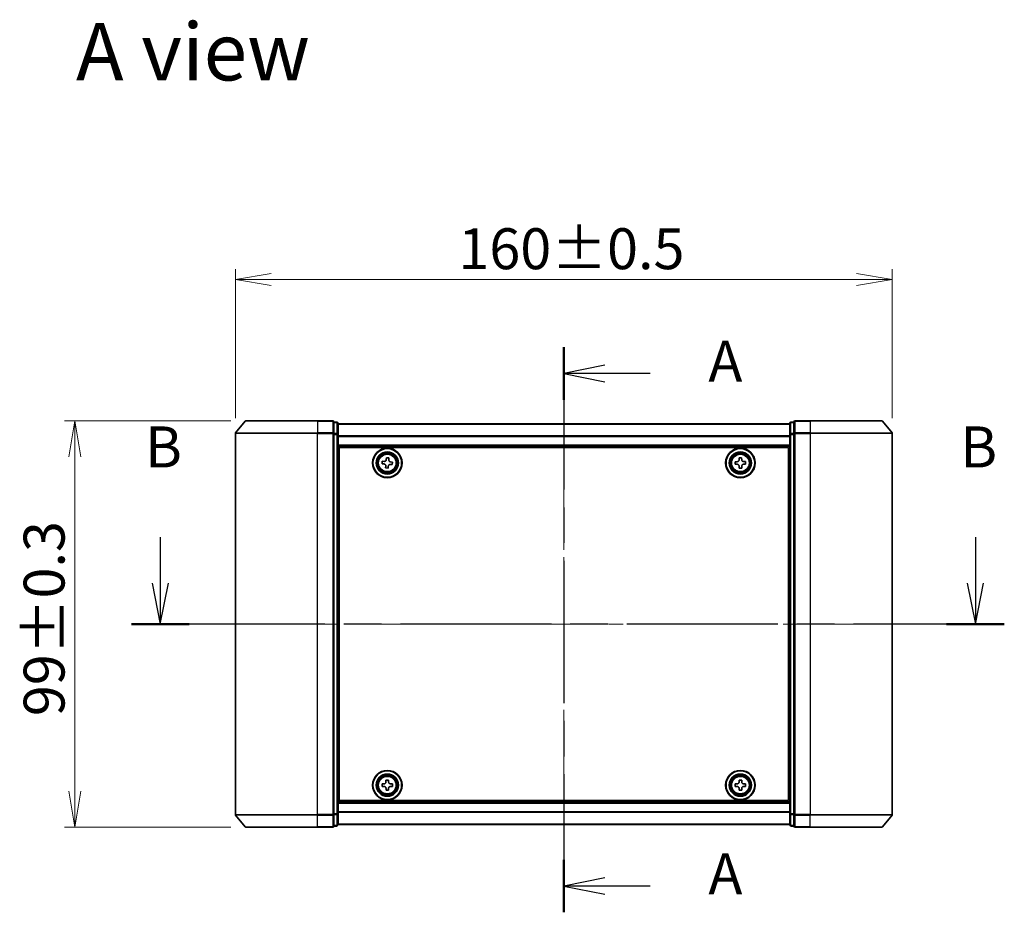
# Model space of a CAD drawing. Units: millimetres. Extents: x 36 to 6222, y 20 to 1144.
# Drawn here: x 1524 to 1764, y 515 to 733 of the extents above; entities that cross this region are included whole.
import ezdxf

# ---------------------------------------------------------------- set-up
doc = ezdxf.new("R2010")
doc.units = ezdxf.units.MM
doc.header["$LTSCALE"] = 2.5
doc.linetypes.add('CHAIN', pattern=[0.3543, 0.2362, -0.0295, 0.0591, -0.0295])
doc.layers.get('Defpoints').update_dxf_attribs({"lineweight": 25})
for name, color, linetype, lineweight in [('Centerline (ISO)', 131, 'Continuous', 18), ('Dimension (ISO)', 7, 'Continuous', 18), ('Section Line (ISO)', 7, 'CHAIN', 25), ('Symbol (ISO)', 7, 'Continuous', 18), ('Visible (ISO)', 7, 'Continuous', 35), ('Visible Narrow (ISO)', 7, 'Continuous', 25)]:
    doc.layers.add(name, color=color, linetype=linetype, lineweight=lineweight)
doc.styles.add('Note Text (TK)', font='MS PGothic.ttf')
doc.dimstyles.new('Default - Method 1b (TK)', dxfattribs={"dimscale": 2.5, "dimtxt": 2.5, "dimasz": 2.5, "dimexe": 1, "dimexo": 1.5, "dimgap": 1, "dimtad": 1, "dimdsep": 46, "dimtxsty": 'Note Text (TK)', "dimblk": 'OPEN', "dimcen": 0.09, "dimdle": 5, "dimclrd": 100, "dimclre": 100, "dimclrt": 7, "dimadec": 1, "dimazin": 1, "dimtfac": 1, "dimtmove": 0, "dimatfit": 3, "dimldrblk": 'OPEN', "dimfxl": 1, "dimtolj": 1, "dimlwd": -1, "dimlwe": -1, "dimarcsym": 0})

# ---------------------------------------------------------------- blocks, each defined once
blk = doc.blocks.new('2dTransSection0')
at = {"layer": 'Section Line (ISO)', "linetype": 'CHAIN', "ltscale": 14.684196}
blk.add_line((172.758, 166.253), (172.758, 131.835), dxfattribs=at)
at = {"layer": 'Section Line (ISO)', "linetype": 'Continuous', "lineweight": 50}
for p, q in [((172.758, 166.253), (172.758, 163.051)), ((172.758, 135.038), (172.758, 131.835))]:
    blk.add_line(p, q, dxfattribs=at)
at = {"layer": 'Section Line (ISO)', "linetype": 'Continuous'}
for p, q in [((175.258, 165.152), (172.758, 164.652)), ((175.258, 164.652), (172.758, 164.652)), ((172.758, 164.652), (175.258, 164.152)), ((178.008, 164.652), (175.258, 164.652)), ((175.258, 133.936), (172.758, 133.436)), ((175.258, 133.436), (172.758, 133.436)), ((172.758, 133.436), (175.258, 132.936)), ((178.008, 133.436), (175.258, 133.436))]:
    blk.add_line(p, q, dxfattribs=at)
at = {"layer": 'Section Line (ISO)', "char_height": 2.5, "attachment_point": 7, "style": 'Note Text (TK)'}
for insert in [(181.556, 163.365), (181.556, 132.15)]:
    blk.add_mtext('A', dxfattribs=dict(at, insert=insert))
blk = doc.blocks.new('2dTransSection1')
at = {"layer": 'Section Line (ISO)', "linetype": 'Continuous'}
for p, q in [((148.183, 154.692), (148.183, 151.892)), ((197.818, 154.692), (197.818, 151.892)), ((147.683, 151.892), (148.183, 149.392)), ((148.183, 151.892), (148.183, 149.392)), ((148.183, 149.392), (148.683, 151.892)), ((197.318, 151.892), (197.818, 149.392)), ((197.818, 151.892), (197.818, 149.392)), ((197.818, 149.392), (198.318, 151.892))]:
    blk.add_line(p, q, dxfattribs=at)
at = {"layer": 'Section Line (ISO)', "linetype": 'CHAIN', "ltscale": 15.56614}
blk.add_line((199.576, 149.392), (146.425, 149.392), dxfattribs=at)
at = {"layer": 'Section Line (ISO)', "linetype": 'Continuous', "lineweight": 50}
for p, q in [((149.94, 149.392), (146.425, 149.392)), ((199.576, 149.392), (196.061, 149.392))]:
    blk.add_line(p, q, dxfattribs=at)
at = {"layer": 'Section Line (ISO)', "char_height": 2.5, "attachment_point": 7, "style": 'Note Text (TK)'}
for insert in [(147.263, 158.148), (196.899, 158.148)]:
    blk.add_mtext('B', dxfattribs=dict(at, insert=insert))
blk = doc.blocks.new('_Open')
at = {"color": 0, "linetype": 'ByBlock', "lineweight": -2}
for p, q in [((-1, 0.167), (0, 0)), ((-1, -0.167), (0, 0)), ((0, 0), (-1, 0))]:
    blk.add_line(p, q, dxfattribs=at)
blk = doc.blocks.new('*D28')
at = {"layer": 'Defpoints', "color": 0}
for p in [(1537.68, 635.07), (1579.42, 635.07), (1579.42, 536.07)]:
    blk.add_point(p, dxfattribs=at)
at = {"layer": 'Dimension (ISO)', "color": 100}
for p, q in [((1575.67, 635.07), (1535.18, 635.07)), ((1537.68, 544.82), (1537.68, 626.32)), ((1575.67, 536.07), (1535.18, 536.07))]:
    blk.add_line(p, q, dxfattribs=at)
at = {"layer": 'Dimension (ISO)', "color": 100, "xscale": 8.75, "yscale": 8.75, "zscale": 8.75}
for p, rotation in [((1537.68, 635.07), 90), ((1537.68, 536.07), 270)]:
    blk.add_blockref('_Open', p, dxfattribs=dict(at, rotation=rotation))
at = {"layer": 'Dimension (ISO)', "color": 7, "insert": (1530.2, 563.13), "char_height": 6.25, "attachment_point": 4, "rotation": 90, "style": 'Note Text (TK)'}
blk.add_mtext('\\A1;\\fMS PGothic|b0|i0;{\\H9.9600;99±0.3}', dxfattribs=at)
blk = doc.blocks.new('*D29')
at = {"layer": 'Defpoints', "color": 0}
for p in [(1736.78, 669.53), (1576.78, 631.96), (1736.78, 631.96)]:
    blk.add_point(p, dxfattribs=at)
at = {"layer": 'Dimension (ISO)', "color": 100}
for p, q in [((1576.78, 635.71), (1576.78, 672.03)), ((1736.78, 635.71), (1736.78, 672.03)), ((1585.53, 669.53), (1728.03, 669.53))]:
    blk.add_line(p, q, dxfattribs=at)
at = {"layer": 'Dimension (ISO)', "color": 100, "xscale": 8.75, "yscale": 8.75, "zscale": 8.75, "rotation": 180}
blk.add_blockref('_Open', (1576.78, 669.53), dxfattribs=at)
at = {"layer": 'Dimension (ISO)', "color": 100, "xscale": 8.75, "yscale": 8.75, "zscale": 8.75}
blk.add_blockref('_Open', (1736.78, 669.53), dxfattribs=at)
at = {"layer": 'Dimension (ISO)', "color": 7, "insert": (1631.09, 677.01), "char_height": 6.25, "attachment_point": 4, "style": 'Note Text (TK)'}
blk.add_mtext('\\A1;\\fMS PGothic|b0|i0;{\\H9.9600;160±0.5}', dxfattribs=at)

msp = doc.modelspace()

# ---------------------------------------------------------------- linework, layer by layer
at = {"layer": 'Centerline (ISO)', "linetype": 'CHAIN', "ltscale": 23.990969}
for p, q in [((1656.781, 644.368), (1656.781, 526.768)), ((1566.781, 585.568), (1746.781, 585.568))]:
    msp.add_line(p, q, dxfattribs=at)
at = {"layer": 'Visible (ISO)'}
for p, q in [((1579.191, 634.9601), (1576.8505, 632.1515)), ((1579.4215, 635.068), (1596.781, 635.068)), ((1600.481, 635.068), (1596.781, 635.068)), ((1601.481, 634.768), (1600.781, 634.768)), ((1600.781, 631.9594), (1600.781, 634.768)), ((1601.781, 631.7784), (1601.781, 634.468)), ((1711.781, 634.368), (1601.781, 634.368)), ((1711.781, 634.468), (1711.781, 631.7784)), ((1712.781, 634.768), (1712.081, 634.768)), ((1712.781, 634.768), (1712.781, 631.9594)), ((1716.781, 635.068), (1713.081, 635.068)), ((1716.781, 635.068), (1734.1405, 635.068)), ((1734.3709, 634.9601), (1736.7114, 632.1515)), ((1576.781, 631.9594), (1576.781, 539.1767)), ((1600.781, 539.1767), (1600.781, 631.9594)), ((1601.781, 539.3577), (1601.781, 631.7784)), ((1711.781, 631.7784), (1711.781, 539.3577)), ((1712.781, 631.9594), (1712.781, 539.1767)), ((1736.781, 539.1767), (1736.781, 631.9594)), ((1601.781, 628.868), (1711.781, 628.868)), ((1602.031, 542.568), (1602.031, 628.568)), ((1602.031, 628.568), (1711.531, 628.568)), ((1711.531, 628.568), (1711.531, 542.568)), ((1613.53, 625.6272), (1613.5655, 626.0884)), ((1613.5655, 626.0884), (1614.1887, 626.0403)), ((1614.1887, 626.0403), (1614.1531, 625.5792)), ((1699.4624, 626.0665), (1700.0874, 626.0695)), ((1699.4647, 625.604), (1699.4624, 626.0665)), ((1700.0874, 626.0695), (1700.0897, 625.607)), ((1602.031, 625.368), (1601.781, 625.368)), ((1602.031, 624.868), (1601.781, 624.868)), ((1602.031, 624.368), (1601.781, 624.368)), ((1612.5107, 624.6026), (1612.5587, 625.2257)), ((1612.9718, 624.567), (1612.5107, 624.6026)), ((1612.5587, 625.2257), (1613.0198, 625.1902)), ((1613.3733, 623.5958), (1613.4088, 624.0569)), ((1613.9964, 623.5477), (1613.3733, 623.5958)), ((1614.032, 624.0088), (1613.9964, 623.5477)), ((1615.0032, 624.4103), (1614.5421, 624.4459)), ((1614.5902, 625.0691), (1615.0513, 625.0335)), ((1615.0513, 625.0335), (1615.0032, 624.4103)), ((1698.5295, 625.1245), (1698.992, 625.1267)), ((1698.5325, 624.4995), (1698.5295, 625.1245)), ((1698.995, 624.5017), (1698.5325, 624.4995)), ((1699.4745, 623.5665), (1699.4723, 624.029)), ((1700.0995, 623.5696), (1699.4745, 623.5665)), ((1700.0973, 624.0321), (1700.0995, 623.5696)), ((1700.567, 625.1343), (1701.0295, 625.1366)), ((1701.0325, 624.5116), (1700.57, 624.5094)), ((1701.0295, 625.1366), (1701.0325, 624.5116)), ((1711.781, 625.368), (1711.531, 625.368)), ((1711.781, 624.868), (1711.531, 624.868)), ((1711.781, 624.368), (1711.531, 624.368)), ((1601.781, 622.368), (1602.031, 622.368)), ((1711.531, 622.368), (1711.781, 622.368)), ((1602.031, 619.368), (1601.781, 619.368)), ((1711.781, 619.368), (1711.531, 619.368)), ((1601.781, 618.368), (1602.031, 618.368)), ((1602.031, 618.068), (1601.781, 618.068)), ((1711.531, 618.368), (1711.781, 618.368)), ((1711.781, 618.068), (1711.531, 618.068)), ((1601.781, 553.068), (1602.031, 553.068)), ((1602.031, 552.768), (1601.781, 552.768)), ((1601.781, 551.768), (1602.031, 551.768)), ((1711.531, 553.068), (1711.781, 553.068)), ((1711.781, 552.768), (1711.531, 552.768)), ((1711.531, 551.768), (1711.781, 551.768)), ((1602.031, 548.768), (1601.781, 548.768)), ((1601.781, 546.768), (1602.031, 546.768)), ((1613.4578, 547.5653), (1614.0828, 547.5707)), ((1613.4618, 547.1028), (1613.4578, 547.5653)), ((1614.0828, 547.5707), (1614.0868, 547.1082)), ((1699.4685, 547.1055), (1699.4685, 547.568)), ((1699.4685, 547.568), (1700.0935, 547.568)), ((1700.0935, 547.568), (1700.0935, 547.1055)), ((1711.781, 548.768), (1711.531, 548.768)), ((1711.531, 546.768), (1711.781, 546.768)), ((1601.781, 546.268), (1602.031, 546.268)), ((1601.781, 545.768), (1602.031, 545.768)), ((1612.5284, 546.6199), (1612.9908, 546.6238)), ((1612.5337, 545.9949), (1612.5284, 546.6199)), ((1612.9962, 545.9988), (1612.5337, 545.9949)), ((1613.4792, 545.0654), (1613.4752, 545.5279)), ((1614.1041, 545.0707), (1613.4792, 545.0654)), ((1614.1002, 545.5332), (1614.1041, 545.0707)), ((1614.5658, 546.6372), (1615.0283, 546.6412)), ((1615.0336, 546.0162), (1614.5711, 546.0123)), ((1615.0283, 546.6412), (1615.0336, 546.0162)), ((1698.531, 546.0055), (1698.531, 546.6305)), ((1698.531, 546.6305), (1698.9935, 546.6305)), ((1698.9935, 546.0055), (1698.531, 546.0055)), ((1699.4685, 545.068), (1699.4685, 545.5305)), ((1700.0935, 545.068), (1699.4685, 545.068)), ((1700.0935, 545.5305), (1700.0935, 545.068)), ((1700.5685, 546.6305), (1701.031, 546.6305)), ((1701.031, 546.0055), (1700.5685, 546.0055)), ((1701.031, 546.6305), (1701.031, 546.0055)), ((1711.531, 546.268), (1711.781, 546.268)), ((1711.531, 545.768), (1711.781, 545.768)), ((1711.781, 542.268), (1601.781, 542.268)), ((1711.531, 542.568), (1602.031, 542.568)), ((1579.191, 536.176), (1576.8505, 538.9846)), ((1600.781, 536.368), (1600.781, 539.1767)), ((1601.781, 536.668), (1601.781, 539.3577)), ((1711.781, 539.3577), (1711.781, 536.668)), ((1712.781, 539.1767), (1712.781, 536.368)), ((1734.3709, 536.176), (1736.7114, 538.9846)), ((1596.781, 536.068), (1579.4215, 536.068)), ((1596.781, 536.068), (1600.481, 536.068)), ((1600.781, 536.368), (1601.481, 536.368)), ((1601.781, 536.768), (1711.781, 536.768)), ((1712.081, 536.368), (1712.781, 536.368)), ((1713.081, 536.068), (1716.781, 536.068)), ((1734.1405, 536.068), (1716.781, 536.068))]:
    msp.add_line(p, q, dxfattribs=at)
for centre, radius in [((1613.781, 624.818), 3.6), ((1613.781, 624.818), 3.5), ((1699.781, 624.818), 3.6), ((1699.781, 624.818), 3.5), ((1613.781, 624.818), 2.7), ((1613.781, 624.818), 2.6), ((1613.781, 624.818), 2.4649), ((1699.781, 624.818), 2.7), ((1699.781, 624.818), 2.6), ((1699.781, 624.818), 2.4649), ((1613.781, 546.318), 3.6), ((1613.781, 546.318), 3.5), ((1699.781, 546.318), 3.6), ((1699.781, 546.318), 3.5), ((1613.781, 546.318), 2.7), ((1613.781, 546.318), 2.6), ((1613.781, 546.318), 2.4649), ((1699.781, 546.318), 2.7), ((1699.781, 546.318), 2.6), ((1699.781, 546.318), 2.4649)]:
    msp.add_circle(centre, radius, dxfattribs=at)
for centre, start, end in [((1579.4215, 634.768), 90, 140.194429), ((1600.481, 634.768), 0, 90), ((1601.481, 634.468), 0, 90), ((1712.081, 634.468), 90, 180), ((1713.081, 634.768), 90, 180), ((1734.1405, 634.768), 39.805571, 90), ((1577.081, 631.9594), 140.194429, 180), ((1736.481, 631.9594), 0, 39.805571), ((1577.081, 539.1767), 180, 219.805571), ((1736.481, 539.1767), 320.194429, 0), ((1579.4215, 536.368), 219.805571, 270), ((1600.481, 536.368), 270, 0), ((1601.481, 536.668), 270, 0), ((1712.081, 536.668), 180, 270), ((1713.081, 536.368), 180, 270), ((1734.1405, 536.368), 270, 320.194429)]:
    msp.add_arc(centre, 0.3, start, end, dxfattribs=at)
for points in [[(1613.4088, 624.0569), (1613.4134, 624.1162), (1613.4065, 624.1804), (1613.3672, 624.3009), (1613.3349, 624.3571), (1613.2571, 624.4479), (1613.2065, 624.4885), (1613.0935, 624.5458), (1613.031, 624.5625), (1612.9718, 624.567)], [(1613.0198, 625.1902), (1613.0791, 625.1856), (1613.1434, 625.1925), (1613.2638, 625.2318), (1613.32, 625.2642), (1613.4108, 625.342), (1613.4514, 625.3925), (1613.5087, 625.5055), (1613.5254, 625.568), (1613.53, 625.6272)], [(1614.5421, 624.4459), (1614.4829, 624.4505), (1614.4186, 624.4436), (1614.2981, 624.4043), (1614.2419, 624.3719), (1614.1511, 624.2941), (1614.1105, 624.2436), (1614.0533, 624.1306), (1614.0366, 624.0681), (1614.032, 624.0088)], [(1614.1531, 625.5792), (1614.1485, 625.5199), (1614.1555, 625.4556), (1614.1947, 625.3352), (1614.2271, 625.279), (1614.3049, 625.1882), (1614.3555, 625.1476), (1614.4685, 625.0903), (1614.5309, 625.0736), (1614.5902, 625.0691)], [(1698.992, 625.1267), (1699.0514, 625.127), (1699.1149, 625.1392), (1699.2318, 625.1882), (1699.2851, 625.225), (1699.3693, 625.31), (1699.4056, 625.3637), (1699.4534, 625.481), (1699.465, 625.5446), (1699.4647, 625.604)], [(1699.4723, 624.029), (1699.472, 624.0885), (1699.4599, 624.152), (1699.4109, 624.2688), (1699.374, 624.3222), (1699.2891, 624.4063), (1699.2354, 624.4426), (1699.1181, 624.4905), (1699.0544, 624.502), (1698.995, 624.5017)], [(1700.0897, 625.607), (1700.09, 625.5476), (1700.1021, 625.4841), (1700.1511, 625.3673), (1700.1879, 625.3139), (1700.2729, 625.2298), (1700.3266, 625.1935), (1700.4439, 625.1456), (1700.5075, 625.1341), (1700.567, 625.1343)], [(1700.57, 624.5094), (1700.5105, 624.5091), (1700.4471, 624.4969), (1700.3302, 624.4479), (1700.2769, 624.4111), (1700.1927, 624.3261), (1700.1564, 624.2724), (1700.1085, 624.1551), (1700.097, 624.0915), (1700.0973, 624.0321)], [(1612.9908, 546.6238), (1613.0503, 546.6243), (1613.1137, 546.6367), (1613.2304, 546.6861), (1613.2836, 546.7232), (1613.3674, 546.8084), (1613.4036, 546.8623), (1613.451, 546.9798), (1613.4623, 547.0434), (1613.4618, 547.1028)], [(1614.0868, 547.1082), (1614.0873, 547.0487), (1614.0997, 546.9853), (1614.1491, 546.8686), (1614.1861, 546.8154), (1614.2714, 546.7316), (1614.3252, 546.6955), (1614.4427, 546.648), (1614.5064, 546.6367), (1614.5658, 546.6372)], [(1698.9935, 546.6305), (1699.0529, 546.6305), (1699.1165, 546.6424), (1699.2336, 546.6908), (1699.2871, 546.7274), (1699.3716, 546.8119), (1699.4082, 546.8655), (1699.4566, 546.9825), (1699.4685, 547.0461), (1699.4685, 547.1055)], [(1700.0935, 547.1055), (1700.0935, 547.0461), (1700.1053, 546.9825), (1700.1538, 546.8655), (1700.1903, 546.8119), (1700.2749, 546.7274), (1700.3284, 546.6908), (1700.4455, 546.6424), (1700.509, 546.6305), (1700.5685, 546.6305)], [(1613.4752, 545.5279), (1613.4747, 545.5873), (1613.4623, 545.6508), (1613.4129, 545.7675), (1613.3759, 545.8207), (1613.2906, 545.9045), (1613.2368, 545.9406), (1613.1193, 545.988), (1613.0556, 545.9993), (1612.9962, 545.9988)], [(1614.5711, 546.0123), (1614.5117, 546.0118), (1614.4482, 545.9994), (1614.3316, 545.95), (1614.2784, 545.9129), (1614.1945, 545.8276), (1614.1584, 545.7738), (1614.111, 545.6563), (1614.0997, 545.5927), (1614.1002, 545.5332)], [(1699.4685, 545.5305), (1699.4685, 545.59), (1699.4566, 545.6535), (1699.4082, 545.7706), (1699.3716, 545.8241), (1699.2871, 545.9087), (1699.2336, 545.9453), (1699.1165, 545.9937), (1699.0529, 546.0055), (1698.9935, 546.0055)], [(1700.5685, 546.0055), (1700.509, 546.0055), (1700.4455, 545.9937), (1700.3284, 545.9453), (1700.2749, 545.9087), (1700.1903, 545.8241), (1700.1538, 545.7706), (1700.1053, 545.6535), (1700.0935, 545.59), (1700.0935, 545.5305)]]:
    msp.add_open_spline(points, degree=3, knots=[0, 0, 0, 0, 0.0179369429, 0.0179369429, 0.0358738858, 0.0358738858, 0.0538108287, 0.0538108287, 0.0717477716, 0.0717477716, 0.0717477716, 0.0717477716], dxfattribs=at)
at = {"layer": 'Visible Narrow (ISO)'}
for p, q in [((1596.781, 634.9601), (1579.191, 634.9601)), ((1596.781, 634.9601), (1596.781, 635.068)), ((1596.781, 634.9601), (1600.481, 634.9601)), ((1596.781, 634.9601), (1596.781, 632.1515)), ((1600.481, 634.9601), (1600.481, 635.068)), ((1600.481, 634.9601), (1600.481, 632.1515)), ((1600.781, 634.6601), (1601.481, 634.6601)), ((1601.481, 634.6601), (1601.481, 634.768)), ((1601.481, 634.6601), (1601.481, 631.9705)), ((1601.781, 634.2961), (1711.781, 634.2961)), ((1712.081, 634.768), (1712.081, 634.6601)), ((1712.081, 631.9705), (1712.081, 634.6601)), ((1712.081, 634.6601), (1712.781, 634.6601)), ((1713.081, 635.068), (1713.081, 634.9601)), ((1713.081, 634.9601), (1716.781, 634.9601)), ((1713.081, 632.1515), (1713.081, 634.9601)), ((1716.781, 634.9601), (1716.781, 635.068)), ((1734.3709, 634.9601), (1716.781, 634.9601)), ((1716.781, 634.9601), (1716.781, 632.1515)), ((1596.781, 631.9594), (1576.781, 631.9594)), ((1576.8505, 632.1515), (1596.781, 632.1515)), ((1600.481, 632.1515), (1596.781, 632.1515)), ((1596.781, 632.1515), (1596.781, 631.9594)), ((1596.781, 631.9594), (1600.481, 631.9594)), ((1596.781, 539.1767), (1596.781, 631.9594)), ((1600.481, 631.9594), (1600.481, 632.1515)), ((1600.481, 631.9594), (1600.781, 631.9594)), ((1600.481, 631.9594), (1600.481, 539.1767)), ((1601.481, 631.9705), (1600.781, 631.9705)), ((1600.781, 631.7784), (1601.481, 631.7784)), ((1601.481, 631.7784), (1601.481, 631.9705)), ((1601.481, 631.7784), (1601.781, 631.7784)), ((1601.481, 631.7784), (1601.481, 539.3577)), ((1711.781, 631.4237), (1601.781, 631.4237)), ((1601.781, 631.2956), (1711.781, 631.2956)), ((1711.781, 631.7784), (1712.081, 631.7784)), ((1712.081, 631.9705), (1712.081, 631.7784)), ((1712.781, 631.9705), (1712.081, 631.9705)), ((1712.081, 539.3577), (1712.081, 631.7784)), ((1712.081, 631.7784), (1712.781, 631.7784)), ((1712.781, 631.9594), (1713.081, 631.9594)), ((1716.781, 632.1515), (1713.081, 632.1515)), ((1713.081, 632.1515), (1713.081, 631.9594)), ((1713.081, 631.9594), (1716.781, 631.9594)), ((1713.081, 539.1767), (1713.081, 631.9594)), ((1716.781, 632.1515), (1716.781, 631.9594)), ((1716.781, 632.1515), (1736.7114, 632.1515)), ((1736.781, 631.9594), (1716.781, 631.9594)), ((1716.781, 631.9594), (1716.781, 539.1767)), ((1711.781, 629.168), (1601.781, 629.168)), ((1602.031, 622.9923), (1601.781, 622.9923)), ((1601.781, 622.7802), (1602.031, 622.7802)), ((1602.031, 622.4559), (1601.781, 622.4559)), ((1601.781, 622.068), (1602.031, 622.068)), ((1711.781, 622.9923), (1711.531, 622.9923)), ((1711.531, 622.7802), (1711.781, 622.7802)), ((1711.781, 622.4559), (1711.531, 622.4559)), ((1711.531, 622.068), (1711.781, 622.068)), ((1602.031, 619.668), (1601.781, 619.668)), ((1601.781, 619.2802), (1602.031, 619.2802)), ((1602.031, 618.9559), (1601.781, 618.9559)), ((1601.781, 618.7438), (1602.031, 618.7438)), ((1711.781, 619.668), (1711.531, 619.668)), ((1711.531, 619.2802), (1711.781, 619.2802)), ((1711.781, 618.9559), (1711.531, 618.9559)), ((1711.531, 618.7438), (1711.781, 618.7438)), ((1602.031, 618.668), (1601.781, 618.668)), ((1601.781, 617.768), (1602.031, 617.768)), ((1711.781, 618.668), (1711.531, 618.668)), ((1711.531, 617.768), (1711.781, 617.768)), ((1602.031, 553.368), (1601.781, 553.368)), ((1601.781, 552.468), (1602.031, 552.468)), ((1602.031, 552.3923), (1601.781, 552.3923)), ((1601.781, 552.1802), (1602.031, 552.1802)), ((1602.031, 551.8559), (1601.781, 551.8559)), ((1711.781, 553.368), (1711.531, 553.368)), ((1711.531, 552.468), (1711.781, 552.468)), ((1711.781, 552.3923), (1711.531, 552.3923)), ((1711.531, 552.1802), (1711.781, 552.1802)), ((1711.781, 551.8559), (1711.531, 551.8559)), ((1601.781, 551.468), (1602.031, 551.468)), ((1711.531, 551.468), (1711.781, 551.468)), ((1602.031, 549.068), (1601.781, 549.068)), ((1601.781, 548.6802), (1602.031, 548.6802)), ((1602.031, 548.3559), (1601.781, 548.3559)), ((1601.781, 548.1438), (1602.031, 548.1438)), ((1711.781, 549.068), (1711.531, 549.068)), ((1711.531, 548.6802), (1711.781, 548.6802)), ((1711.781, 548.3559), (1711.531, 548.3559)), ((1711.531, 548.1438), (1711.781, 548.1438)), ((1601.781, 541.968), (1711.781, 541.968)), ((1711.781, 539.8405), (1601.781, 539.8405)), ((1601.781, 539.7124), (1711.781, 539.7124)), ((1576.781, 539.1767), (1596.781, 539.1767)), ((1596.781, 538.9846), (1576.8505, 538.9846)), ((1600.481, 539.1767), (1596.781, 539.1767)), ((1596.781, 538.9846), (1596.781, 539.1767)), ((1596.781, 538.9846), (1600.481, 538.9846)), ((1596.781, 536.176), (1596.781, 538.9846)), ((1600.781, 539.1767), (1600.481, 539.1767)), ((1600.481, 538.9846), (1600.481, 539.1767)), ((1600.481, 538.9846), (1600.481, 536.176)), ((1601.481, 539.3577), (1600.781, 539.3577)), ((1600.781, 539.1656), (1601.481, 539.1656)), ((1601.781, 539.3577), (1601.481, 539.3577)), ((1601.481, 539.1656), (1601.481, 539.3577)), ((1601.481, 539.1656), (1601.481, 536.476)), ((1712.081, 539.3577), (1711.781, 539.3577)), ((1712.081, 539.3577), (1712.081, 539.1656)), ((1712.781, 539.3577), (1712.081, 539.3577)), ((1712.081, 536.476), (1712.081, 539.1656)), ((1712.081, 539.1656), (1712.781, 539.1656)), ((1713.081, 539.1767), (1712.781, 539.1767)), ((1716.781, 539.1767), (1713.081, 539.1767)), ((1713.081, 539.1767), (1713.081, 538.9846)), ((1713.081, 538.9846), (1716.781, 538.9846)), ((1713.081, 536.176), (1713.081, 538.9846)), ((1716.781, 538.9846), (1716.781, 539.1767)), ((1716.781, 539.1767), (1736.781, 539.1767)), ((1736.7114, 538.9846), (1716.781, 538.9846)), ((1716.781, 536.176), (1716.781, 538.9846)), ((1579.191, 536.176), (1596.781, 536.176)), ((1600.481, 536.176), (1596.781, 536.176)), ((1596.781, 536.176), (1596.781, 536.068)), ((1600.481, 536.068), (1600.481, 536.176)), ((1601.481, 536.476), (1600.781, 536.476)), ((1601.481, 536.368), (1601.481, 536.476)), ((1711.781, 536.84), (1601.781, 536.84)), ((1712.081, 536.476), (1712.081, 536.368)), ((1712.781, 536.476), (1712.081, 536.476)), ((1716.781, 536.176), (1713.081, 536.176)), ((1713.081, 536.176), (1713.081, 536.068)), ((1716.781, 536.176), (1716.781, 536.068)), ((1716.781, 536.176), (1734.3709, 536.176))]:
    msp.add_line(p, q, dxfattribs=at)
for centre, radius in [((1613.781, 624.818), 2.4624), ((1613.781, 624.818), 2.2523), ((1613.781, 624.818), 2.113), ((1699.781, 624.818), 2.4624), ((1699.781, 624.818), 2.2523), ((1699.781, 624.818), 2.113), ((1613.781, 546.318), 2.4624), ((1613.781, 546.318), 2.2523), ((1613.781, 546.318), 2.113), ((1699.781, 546.318), 2.4624), ((1699.781, 546.318), 2.2523), ((1699.781, 546.318), 2.113)]:
    msp.add_circle(centre, radius, dxfattribs=at)
for centre, major_axis, start_param, end_param in [((1600.481, 634.768), (0.3, 0), 0, 1.57079633), ((1601.481, 634.468), (0.3, 0), 0, 1.57079633), ((1712.081, 634.468), (-0.3, 0), 4.71238898, 6.28318531), ((1713.081, 634.768), (-0.3, 0), 4.71238898, 6.28318531), ((1600.481, 631.9594), (0.3, 0), 0, 1.57079633), ((1601.481, 631.7784), (0.3, 0), 0, 1.57079633), ((1712.081, 631.7784), (-0.3, 0), 4.71238898, 6.28318531), ((1713.081, 631.9594), (-0.3, 0), 4.71238898, 6.28318531), ((1600.481, 539.1767), (0.3, 0), 4.71238898, 6.28318531), ((1601.481, 539.3577), (0.3, 0), 4.71238898, 6.28318531), ((1712.081, 539.3577), (-0.3, 0), 0, 1.57079633), ((1713.081, 539.1767), (-0.3, 0), 0, 1.57079633), ((1600.481, 536.368), (0.3, 0), 4.71238898, 6.28318531), ((1601.481, 536.668), (0.3, 0), 4.71238898, 6.28318531), ((1712.081, 536.668), (-0.3, 0), 0, 1.57079633), ((1713.081, 536.368), (-0.3, 0), 0, 1.57079633)]:
    msp.add_ellipse(centre, major_axis=major_axis, ratio=0.6401844, start_param=start_param, end_param=end_param, dxfattribs=at)

# ---------------------------------------------------------------- block references
at = {"layer": 'Section Line (ISO)', "xscale": 4, "yscale": 4, "zscale": 4}
for name in ['2dTransSection0', '2dTransSection1']:
    msp.add_blockref(name, (965.75, -12), dxfattribs=at)

# ---------------------------------------------------------------- texts
at = {"layer": 'Symbol (ISO)', "color": 7, "insert": (1537.9575, 725.0043), "char_height": 14, "attachment_point": 4, "line_spacing_factor": 1.5, "style": 'Note Text (TK)'}
msp.add_mtext('\\fMS PGothic|b0|i0;{\\H14.0000;A view}', dxfattribs=at)

# ---------------------------------------------------------------- dimensions: what is measured, and where the dimension line sits
at = {"layer": 'Dimension (ISO)', "color": 100}
for base, p1, p2, angle, text, picture, middle in [((1736.781, 669.5339), (1576.781, 631.9594), (1736.781, 631.9594), 180, '\\fMS PGothic|b0|i0;{\\H9.9600;<>±0.5}', '*D29', (1656.781, 669.5339)), ((1537.6769, 635.068), (1579.4215, 536.068), (1579.4215, 635.068), 270, '\\fMS PGothic|b0|i0;{\\H9.9600;<>±0.3}', '*D28', (1537.6769, 585.568))]:
    dim = msp.add_linear_dim(base=base, p1=p1, p2=p2, angle=angle, text=text, dimstyle='Default - Method 1b (TK)', override={"dimasz": 3.5, "dimgap": 1, "dimdec": 0, "dimtol": 0, "dimlim": 0, "dimtp": 0, "dimtm": 0, "dimtdec": 0, "dimtofl": 0, "dimatfit": 1}, dxfattribs=at)
    dim.commit()
    dim.dimension.update_dxf_attribs({"geometry": picture, "text_midpoint": middle, "dimtype": 160})

doc.saveas('drawing.dxf')
